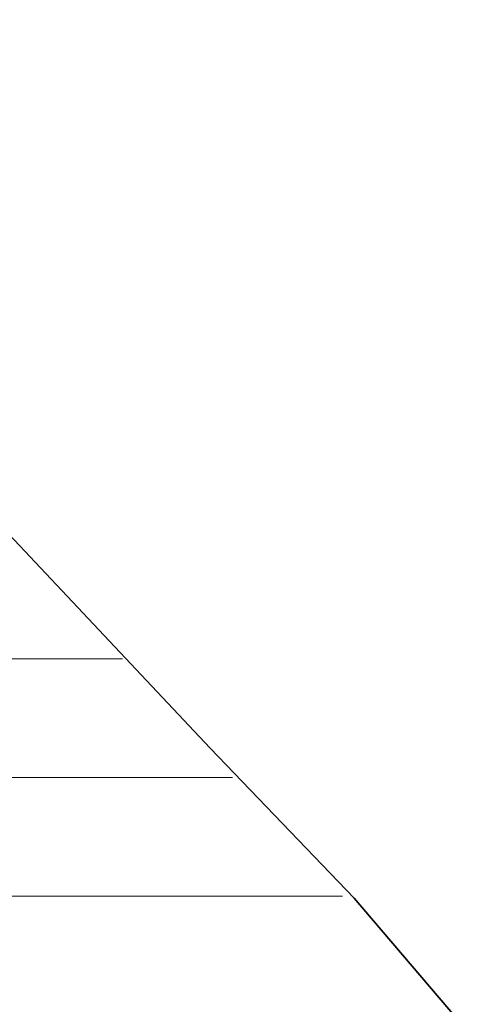
# Model space of a CAD drawing. Units: millimetres. Extents: x 59 to 11996, y 24 to 8424.
# Drawn here: x 8408 to 8434, y 477 to 535 of the extents above; entities that cross this region are included whole.
import ezdxf

# ---------------------------------------------------------------- set-up
doc = ezdxf.new("R2010")
doc.units = ezdxf.units.MM
doc.header["$MEASUREMENT"] = 0
doc.layers.add('(1) Shape lines', color=7, linetype='Continuous', lineweight=35)
doc.layers.add('(9) Sheet', color=7, linetype='Continuous', lineweight=35)

# ---------------------------------------------------------------- blocks, each defined once
blk = doc.blocks.new('HATCH_746_9f844b60-7c0b-4e25-af0b-b077699990df')
at = {"layer": '(1) Shape lines', "color": 0, "lineweight": 9}
for p, q in [((8408.079, 497), (8402.081, 497)), ((8408.079, 490), (8402.427, 490)), ((8408.079, 483), (8402.774, 483))]:
    blk.add_line(p, q, dxfattribs=at)
blk = doc.blocks.new('HATCH_749_1c3ec9c7-35d7-4fb4-908a-3af3e3315dae')
at = {"layer": '(1) Shape lines', "color": 0, "lineweight": 9}
for p, q in [((8408.363, 497), (8408.079, 497)), ((8408.69, 490), (8408.079, 490)), ((8409.018, 483), (8408.079, 483))]:
    blk.add_line(p, q, dxfattribs=at)
blk = doc.blocks.new('HATCH_750_1cdd0677-788f-43a6-a5e0-6ba54fa01583')
at = {"layer": '(1) Shape lines', "color": 0, "lineweight": 9}
for p, q in [((8413.713, 497), (8408.363, 497)), ((8413.843, 490), (8408.69, 490)), ((8413.843, 483), (8409.018, 483))]:
    blk.add_line(p, q, dxfattribs=at)
blk = doc.blocks.new('HATCH_753_59f35472-2622-4623-922f-1fe3a2341b99')
at = {"layer": '(1) Shape lines', "color": 0, "lineweight": 9}
for p, q in [((8414.023, 490), (8413.843, 490)), ((8414.207, 483), (8413.843, 483))]:
    blk.add_line(p, q, dxfattribs=at)
blk = doc.blocks.new('HATCH_754_24b59e39-112b-44eb-88dd-6b20a958e9c0')
at = {"layer": '(1) Shape lines', "color": 0, "lineweight": 9}
for p, q in [((8416.864, 490), (8414.023, 490)), ((8416.864, 483), (8414.207, 483))]:
    blk.add_line(p, q, dxfattribs=at)
blk = doc.blocks.new('HATCH_758_f81dc0ed-375c-4650-aed4-b2daad67f492')
at = {"layer": '(1) Shape lines', "color": 0, "lineweight": 9}
for p, q in [((8416.964, 490), (8416.864, 490)), ((8417.16, 483), (8416.864, 483))]:
    blk.add_line(p, q, dxfattribs=at)
blk = doc.blocks.new('HATCH_759_c8ae70aa-6153-4b25-9af9-348355a5f7b0')
at = {"layer": '(1) Shape lines', "color": 0, "lineweight": 9}
for p, q in [((8419.931, 490), (8416.964, 490)), ((8419.931, 483), (8417.16, 483))]:
    blk.add_line(p, q, dxfattribs=at)
blk = doc.blocks.new('HATCH_764_fa9758b9-36c3-43b0-a8ce-55b7a9ce778a')
at = {"layer": '(1) Shape lines', "color": 0, "lineweight": 9}
for p, q in [((8419.966, 490), (8419.931, 490)), ((8420.794, 483), (8419.931, 483))]:
    blk.add_line(p, q, dxfattribs=at)
blk = doc.blocks.new('HATCH_765_fb11c777-8d3a-4353-a6a3-24a2e42c56f6')
at = {"layer": '(1) Shape lines', "color": 0, "lineweight": 9}
for p, q in [((8420.205, 490), (8419.966, 490)), ((8426.696, 483), (8420.794, 483))]:
    blk.add_line(p, q, dxfattribs=at)
blk = doc.blocks.new('GROUP_0_1d0c87ed-02ab-43bd-85b7-d2b803ea9fde')
at = {"layer": '(9) Sheet', "color": 7, "linetype": 'Continuous', "lineweight": 35, "ltscale": 20}
blk.add_lwpolyline([(8434.111, 475.004), (8427.378, 482.869), (8418.883, 491.718), (8400.729, 511.001), (8393.129, 520.751), (8390.149, 525.504), (8387.887, 530.117), (8386.472, 534.549), (8386.032, 538.757)], dxfattribs=at)
at = {"layer": '(1) Shape lines', "color": 154, "linetype": 'ByBlock'}
for name in ['HATCH_746_9f844b60-7c0b-4e25-af0b-b077699990df', 'HATCH_749_1c3ec9c7-35d7-4fb4-908a-3af3e3315dae', 'HATCH_750_1cdd0677-788f-43a6-a5e0-6ba54fa01583', 'HATCH_753_59f35472-2622-4623-922f-1fe3a2341b99', 'HATCH_754_24b59e39-112b-44eb-88dd-6b20a958e9c0', 'HATCH_758_f81dc0ed-375c-4650-aed4-b2daad67f492', 'HATCH_759_c8ae70aa-6153-4b25-9af9-348355a5f7b0', 'HATCH_764_fa9758b9-36c3-43b0-a8ce-55b7a9ce778a', 'HATCH_765_fb11c777-8d3a-4353-a6a3-24a2e42c56f6']:
    blk.add_blockref(name, (0, 0), dxfattribs=at)

msp = doc.modelspace()

# ---------------------------------------------------------------- block references
at = {"color": 7, "linetype": 'ByBlock'}
msp.add_blockref('GROUP_0_1d0c87ed-02ab-43bd-85b7-d2b803ea9fde', (0, 0), dxfattribs=at)

doc.saveas('drawing.dxf')
